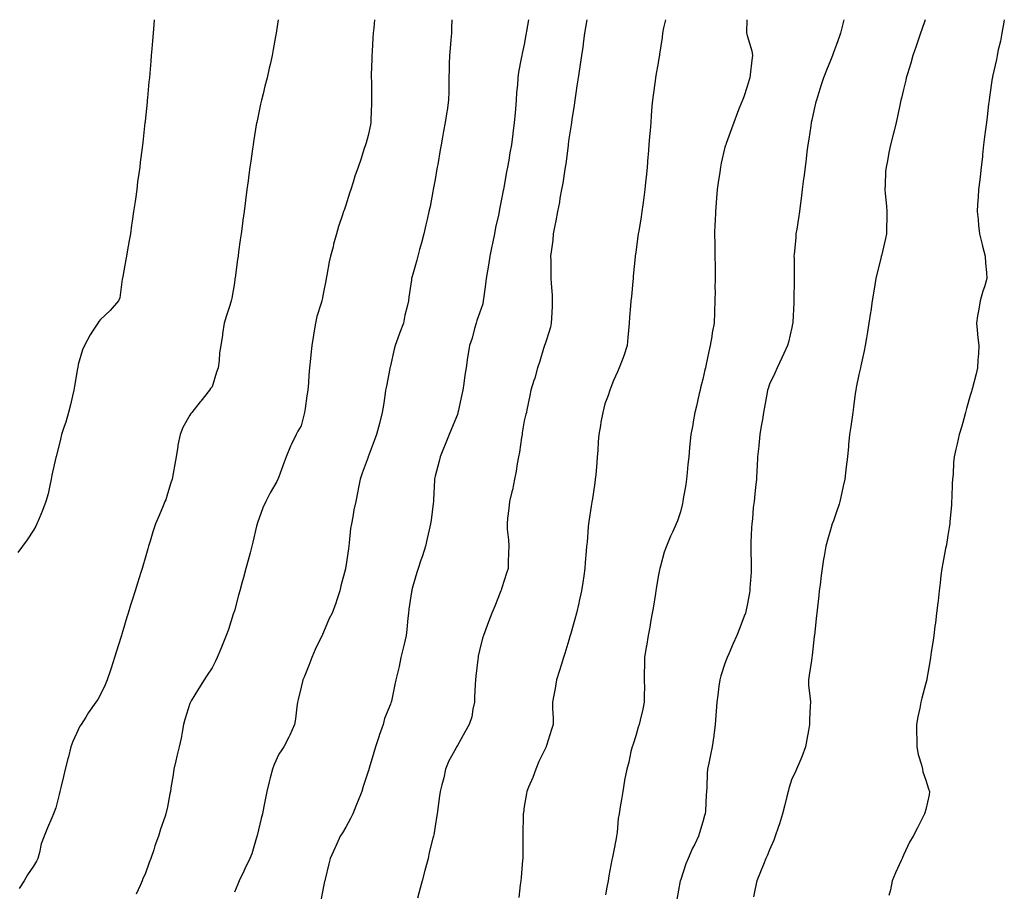
# Model space of a CAD drawing. Units: inches. Extents: x 981683 to 984323, y 7332218 to 7334858.
# Drawn here: x 983432 to 983873, y 7334467 to 7334858 of the extents above; entities that cross this region are included whole.
import ezdxf

# ---------------------------------------------------------------- set-up
doc = ezdxf.new("R2010")
doc.units = ezdxf.units.IN
doc.header["$MEASUREMENT"] = 0
doc.layers.add('Contour_98167332', color=7, linetype='Continuous', true_color=0x834ff0)

msp = doc.modelspace()

# ---------------------------------------------------------------- linework, layer by layer
at = {"layer": 'Contour_98167332'}
for points in [[(983492.17, 7334858, 3265), (983492.15, 7334857.82, 3265), (983491.65, 7334851.92, 3265), (983491.38, 7334848.59, 3265), (983491.08, 7334844.95, 3265), (983490.82, 7334841.92, 3265), (983490.6, 7334839.38, 3265), (983490.13, 7334834.01, 3265), (983489.95, 7334831.92, 3265), (983489.78, 7334830.19, 3265), (983489.11, 7334822.99, 3265), (983489.02, 7334821.92, 3265), (983488.92, 7334821.05, 3265), (983488.05, 7334812.45, 3265), (983488, 7334811.97, 3265), (983487.99, 7334811.92, 3265), (983487.99, 7334811.86, 3265), (983486.97, 7334803, 3265), (983486.85, 7334801.92, 3265), (983486.68, 7334800.55, 3265), (983485.86, 7334794.11, 3265), (983485.6, 7334791.92, 3265), (983485.22, 7334789.09, 3265), (983484.7, 7334785.27, 3265), (983484.27, 7334781.92, 3265), (983483.66, 7334777.53, 3265), (983483.51, 7334776.46, 3265), (983482.89, 7334771.92, 3265), (983482.29, 7334767.69, 3265), (983482.01, 7334765.88, 3265), (983481.42, 7334761.92, 3265), (983480.95, 7334759.02, 3265), (983480, 7334753.87, 3265), (983479.67, 7334751.92, 3265), (983479.45, 7334750.52, 3265), (983478.05, 7334742.84, 3265), (983477.9, 7334742.07, 3265), (983477.86, 7334741.92, 3265), (983477.79, 7334741.66, 3265), (983476.67, 7334733.3, 3265), (983476.08, 7334731.92, 3265), (983472.43, 7334727.54, 3265), (983468.05, 7334723.63, 3265), (983467.31, 7334722.67, 3265), (983466.77, 7334721.92, 3265), (983464.5, 7334718.37, 3265), (983463.33, 7334716.64, 3265), (983460.8, 7334711.92, 3265), (983459.99, 7334709.97, 3265), (983458.05, 7334703.38, 3265), (983457.84, 7334702.13, 3265), (983457.81, 7334701.92, 3265), (983457.76, 7334701.62, 3265), (983456.34, 7334693.63, 3265), (983456.04, 7334691.92, 3265), (983455.43, 7334689.3, 3265), (983454.61, 7334685.36, 3265), (983453.75, 7334681.92, 3265), (983452.44, 7334677.52, 3265), (983451.76, 7334675.63, 3265), (983450.54, 7334671.92, 3265), (983450.06, 7334669.91, 3265), (983448.09, 7334661.96, 3265), (983448.08, 7334661.92, 3265), (983448.08, 7334661.89, 3265), (983448.05, 7334661.73, 3265), (983446.26, 7334653.7, 3265), (983445.96, 7334651.92, 3265), (983445.25, 7334649.12, 3265), (983444.52, 7334645.44, 3265), (983443.48, 7334641.92, 3265), (983441.99, 7334637.98, 3265), (983440.52, 7334634.39, 3265), (983439.54, 7334631.92, 3265), (983439.06, 7334630.91, 3265), (983438.05, 7334629.15, 3265), (983435.18, 7334624.79, 3265), (983433.12, 7334621.92, 3265), (983430.91, 7334619.06, 3265)], [(983547.73, 7334858, 3266), (983546.96, 7334853.01, 3266), (983546.8, 7334851.92, 3266), (983546.52, 7334850.39, 3266), (983545.41, 7334844.56, 3266), (983544.94, 7334841.92, 3266), (983544.06, 7334837.93, 3266), (983543.68, 7334836.29, 3266), (983542.71, 7334831.92, 3266), (983541.72, 7334828.24, 3266), (983540.93, 7334824.8, 3266), (983540.21, 7334821.92, 3266), (983539.8, 7334820.18, 3266), (983538.09, 7334811.96, 3266), (983538.08, 7334811.92, 3266), (983538.08, 7334811.89, 3266), (983538.05, 7334811.71, 3266), (983536.69, 7334803.27, 3266), (983536.5, 7334801.92, 3266), (983536.23, 7334800.11, 3266), (983535.43, 7334794.54, 3266), (983535.05, 7334791.92, 3266), (983534.57, 7334788.44, 3266), (983534.19, 7334785.78, 3266), (983533.66, 7334781.92, 3266), (983533.03, 7334776.94, 3266), (983533.03, 7334776.9, 3266), (983532.41, 7334771.92, 3266), (983531.9, 7334768.08, 3266), (983531.56, 7334765.43, 3266), (983531.09, 7334761.92, 3266), (983530.73, 7334759.25, 3266), (983529.97, 7334753.85, 3266), (983529.71, 7334751.92, 3266), (983529.51, 7334750.46, 3266), (983528.36, 7334742.23, 3266), (983528.31, 7334741.92, 3266), (983528.27, 7334741.69, 3266), (983528.05, 7334740.06, 3266), (983526.9, 7334733.07, 3266), (983526.64, 7334731.92, 3266), (983525.99, 7334729.85, 3266), (983524.58, 7334725.39, 3266), (983523.45, 7334721.92, 3266), (983522.77, 7334717.2, 3266), (983522.67, 7334716.54, 3266), (983522.01, 7334711.92, 3266), (983521.42, 7334708.55, 3266), (983521.23, 7334705.1, 3266), (983520.78, 7334701.92, 3266), (983520.02, 7334699.95, 3266), (983518.05, 7334693.36, 3266), (983517.42, 7334692.55, 3266), (983516.98, 7334691.92, 3266), (983513.02, 7334686.94, 3266), (983512.8, 7334686.66, 3266), (983508.96, 7334681.92, 3266), (983508.54, 7334681.44, 3266), (983508.05, 7334680.71, 3266), (983504.91, 7334675.06, 3266), (983503.83, 7334671.92, 3266), (983502.75, 7334667.23, 3266), (983502.73, 7334666.6, 3266), (983501.98, 7334661.92, 3266), (983501.34, 7334658.63, 3266), (983500.59, 7334654.46, 3266), (983500.12, 7334651.92, 3266), (983499.58, 7334650.39, 3266), (983498.05, 7334645.35, 3266), (983497.27, 7334642.7, 3266), (983496.95, 7334641.92, 3266), (983496.13, 7334640, 3266), (983494.27, 7334635.7, 3266), (983492.68, 7334631.92, 3266), (983491.55, 7334628.42, 3266), (983490.32, 7334624.18, 3266), (983489.61, 7334621.92, 3266), (983489.24, 7334620.73, 3266), (983488.05, 7334616.48, 3266), (983487.01, 7334612.96, 3266), (983486.74, 7334611.92, 3266), (983486.17, 7334610.04, 3266), (983484.63, 7334605.34, 3266), (983483.65, 7334601.92, 3266), (983482.26, 7334597.71, 3266), (983481.54, 7334595.41, 3266), (983480.41, 7334591.92, 3266), (983479.85, 7334590.12, 3266), (983478.05, 7334583.95, 3266), (983477.57, 7334582.4, 3266), (983477.41, 7334581.92, 3266), (983477.11, 7334580.98, 3266), (983475.2, 7334574.78, 3266), (983474.27, 7334571.92, 3266), (983472.8, 7334567.18, 3266), (983472.5, 7334566.37, 3266), (983471.01, 7334561.92, 3266), (983470.19, 7334559.78, 3266), (983468.05, 7334555.37, 3266), (983466.77, 7334553.2, 3266), (983465.94, 7334551.92, 3266), (983462.63, 7334547.34, 3266), (983461.4, 7334545.26, 3266), (983459.3, 7334541.92, 3266), (983458.83, 7334541.14, 3266), (983458.05, 7334539.63, 3266), (983455.59, 7334534.38, 3266), (983454.77, 7334531.92, 3266), (983453.62, 7334527.49, 3266), (983453.37, 7334526.6, 3266), (983452.2, 7334521.92, 3266), (983451.39, 7334518.58, 3266), (983450.36, 7334514.23, 3266), (983449.81, 7334511.92, 3266), (983449.46, 7334510.51, 3266), (983448.05, 7334504.53, 3266), (983447.26, 7334502.71, 3266), (983446.98, 7334501.92, 3266), (983446.17, 7334500.04, 3266), (983444.31, 7334495.67, 3266), (983442.73, 7334491.92, 3266), (983441.46, 7334488.51, 3266), (983440.7, 7334484.57, 3266), (983439.94, 7334481.92, 3266), (983439.3, 7334480.67, 3266), (983438.05, 7334478.38, 3266), (983435.37, 7334474.6, 3266), (983433.82, 7334471.92, 3266), (983431.53, 7334468.44, 3266)], [(983590.91, 7334858, 3267), (983590.54, 7334854.41, 3267), (983590.25, 7334851.92, 3267), (983590.09, 7334849.87, 3267), (983589.88, 7334843.75, 3267), (983589.75, 7334841.92, 3267), (983589.73, 7334840.24, 3267), (983589.44, 7334833.31, 3267), (983589.42, 7334831.92, 3267), (983589.51, 7334830.46, 3267), (983589.49, 7334823.36, 3267), (983589.58, 7334821.92, 3267), (983589.57, 7334820.39, 3267), (983589.21, 7334813.08, 3267), (983589.2, 7334811.92, 3267), (983589.06, 7334810.91, 3267), (983588.05, 7334806.02, 3267), (983587.14, 7334802.83, 3267), (983586.89, 7334801.92, 3267), (983586.32, 7334800.19, 3267), (983584.7, 7334795.27, 3267), (983583.61, 7334791.92, 3267), (983582.15, 7334787.82, 3267), (983581.33, 7334785.2, 3267), (983580.24, 7334781.92, 3267), (983579.69, 7334780.28, 3267), (983578.05, 7334774.77, 3267), (983577.31, 7334772.66, 3267), (983577.07, 7334771.92, 3267), (983576.61, 7334770.48, 3267), (983574.78, 7334765.19, 3267), (983573.84, 7334761.92, 3267), (983572.57, 7334757.39, 3267), (983572.29, 7334756.16, 3267), (983571.19, 7334751.92, 3267), (983570.59, 7334749.39, 3267), (983569.57, 7334743.44, 3267), (983569.25, 7334741.92, 3267), (983569.04, 7334740.93, 3267), (983568.05, 7334735.77, 3267), (983567.38, 7334732.59, 3267), (983567.23, 7334731.92, 3267), (983566.94, 7334730.81, 3267), (983565.11, 7334724.86, 3267), (983564.42, 7334721.92, 3267), (983563.71, 7334717.58, 3267), (983563.49, 7334716.48, 3267), (983562.83, 7334711.92, 3267), (983562.33, 7334707.65, 3267), (983562.22, 7334706.09, 3267), (983561.76, 7334701.92, 3267), (983561.4, 7334698.57, 3267), (983561.28, 7334695.15, 3267), (983560.98, 7334691.92, 3267), (983560.58, 7334689.39, 3267), (983559.79, 7334683.66, 3267), (983559.52, 7334681.92, 3267), (983559.25, 7334680.71, 3267), (983558.05, 7334675.95, 3267), (983556.45, 7334673.52, 3267), (983555.7, 7334671.92, 3267), (983553.72, 7334667.6, 3267), (983553.28, 7334666.69, 3267), (983551.34, 7334661.92, 3267), (983550.35, 7334659.61, 3267), (983548.05, 7334652.96, 3267), (983547.74, 7334652.23, 3267), (983547.61, 7334651.92, 3267), (983547.07, 7334650.95, 3267), (983544.14, 7334645.83, 3267), (983542.21, 7334641.92, 3267), (983540.88, 7334639.08, 3267), (983538.49, 7334632.36, 3267), (983538.31, 7334631.92, 3267), (983538.26, 7334631.71, 3267), (983538.05, 7334630.88, 3267), (983536.31, 7334623.65, 3267), (983535.89, 7334621.92, 3267), (983535.12, 7334618.99, 3267), (983534.26, 7334615.71, 3267), (983533.26, 7334611.92, 3267), (983532.13, 7334607.83, 3267), (983531.45, 7334605.32, 3267), (983530.52, 7334601.92, 3267), (983529.98, 7334599.99, 3267), (983528.05, 7334592.96, 3267), (983527.81, 7334592.16, 3267), (983527.73, 7334591.92, 3267), (983527.57, 7334591.44, 3267), (983525.39, 7334584.58, 3267), (983524.45, 7334581.92, 3267), (983522.64, 7334577.33, 3267), (983521.99, 7334575.86, 3267), (983520.34, 7334571.92, 3267), (983519.62, 7334570.35, 3267), (983518.05, 7334567.4, 3267), (983515.92, 7334564.05, 3267), (983514.52, 7334561.92, 3267), (983512.01, 7334557.97, 3267), (983508.75, 7334552.62, 3267), (983508.32, 7334551.92, 3267), (983508.24, 7334551.73, 3267), (983508.05, 7334551.43, 3267), (983505.84, 7334544.12, 3267), (983505.27, 7334541.92, 3267), (983504.62, 7334538.49, 3267), (983504.18, 7334535.79, 3267), (983503.37, 7334531.92, 3267), (983502.19, 7334527.78, 3267), (983501.83, 7334525.7, 3267), (983500.91, 7334521.92, 3267), (983500.55, 7334519.42, 3267), (983499.61, 7334513.48, 3267), (983499.39, 7334511.92, 3267), (983499.17, 7334510.8, 3267), (983498.05, 7334505.03, 3267), (983497.44, 7334502.53, 3267), (983497.3, 7334501.92, 3267), (983496.96, 7334500.83, 3267), (983494.97, 7334495, 3267), (983494.09, 7334491.92, 3267), (983492.42, 7334487.55, 3267), (983491.9, 7334485.76, 3267), (983490.61, 7334481.92, 3267), (983489.89, 7334480.08, 3267), (983488.05, 7334474.81, 3267), (983487.09, 7334472.88, 3267), (983486.77, 7334471.92, 3267), (983485.86, 7334469.73, 3267), (983484.07, 7334465.9, 3267)], [(983625.54, 7334858, 3268), (983625.48, 7334854.49, 3268), (983625.41, 7334851.92, 3268), (983625.14, 7334849.01, 3268), (983624.82, 7334845.16, 3268), (983624.51, 7334841.92, 3268), (983624.4, 7334838.27, 3268), (983624.32, 7334835.65, 3268), (983624.19, 7334831.92, 3268), (983624.18, 7334828.05, 3268), (983624.17, 7334825.8, 3268), (983624.15, 7334821.92, 3268), (983623.43, 7334817.3, 3268), (983623.3, 7334816.66, 3268), (983622.61, 7334811.92, 3268), (983621.91, 7334808.06, 3268), (983621.4, 7334805.27, 3268), (983620.79, 7334801.92, 3268), (983620.37, 7334799.59, 3268), (983619.24, 7334793.11, 3268), (983619.03, 7334791.92, 3268), (983618.88, 7334791.09, 3268), (983618.05, 7334786.32, 3268), (983617.39, 7334782.58, 3268), (983617.26, 7334781.92, 3268), (983617.06, 7334780.93, 3268), (983615.8, 7334774.17, 3268), (983615.33, 7334771.92, 3268), (983614.51, 7334768.38, 3268), (983613.99, 7334765.98, 3268), (983613.01, 7334761.92, 3268), (983611.98, 7334757.99, 3268), (983611.12, 7334754.98, 3268), (983610.28, 7334751.92, 3268), (983609.81, 7334750.16, 3268), (983608.05, 7334743.83, 3268), (983607.63, 7334742.34, 3268), (983607.51, 7334741.92, 3268), (983607.42, 7334741.3, 3268), (983606.33, 7334733.63, 3268), (983606.1, 7334731.92, 3268), (983605.59, 7334729.45, 3268), (983604.47, 7334725.5, 3268), (983603.84, 7334721.92, 3268), (983602.26, 7334717.72, 3268), (983601.39, 7334715.26, 3268), (983600.18, 7334711.92, 3268), (983599.71, 7334710.26, 3268), (983598.05, 7334702.76, 3268), (983597.85, 7334702.12, 3268), (983597.79, 7334701.92, 3268), (983597.72, 7334701.58, 3268), (983596.23, 7334693.73, 3268), (983595.85, 7334691.92, 3268), (983595.48, 7334689.35, 3268), (983594.87, 7334685.1, 3268), (983594.39, 7334681.92, 3268), (983593.11, 7334676.97, 3268), (983593.08, 7334676.89, 3268), (983591.83, 7334671.92, 3268), (983590.76, 7334669.21, 3268), (983588.08, 7334661.95, 3268), (983588.07, 7334661.92, 3268), (983588.06, 7334661.91, 3268), (983588.05, 7334661.86, 3268), (983585.36, 7334654.61, 3268), (983584.46, 7334651.92, 3268), (983583.57, 7334647.44, 3268), (983583.36, 7334646.6, 3268), (983582.52, 7334641.92, 3268), (983581.69, 7334638.28, 3268), (983581.17, 7334635.05, 3268), (983580.55, 7334631.92, 3268), (983580.2, 7334629.77, 3268), (983579.59, 7334623.46, 3268), (983579.37, 7334621.92, 3268), (983579.2, 7334620.76, 3268), (983578.05, 7334612.84, 3268), (983577.91, 7334612.06, 3268), (983577.88, 7334611.92, 3268), (983577.84, 7334611.71, 3268), (983575.85, 7334604.12, 3268), (983575.34, 7334601.92, 3268), (983573.99, 7334597.85, 3268), (983573.54, 7334596.43, 3268), (983571.95, 7334591.92, 3268), (983570.56, 7334589.41, 3268), (983568.05, 7334583.38, 3268), (983567.61, 7334582.36, 3268), (983567.44, 7334581.92, 3268), (983566.9, 7334580.77, 3268), (983564.32, 7334575.65, 3268), (983562.77, 7334571.92, 3268), (983561.5, 7334568.48, 3268), (983559.29, 7334563.17, 3268), (983558.8, 7334561.92, 3268), (983558.68, 7334561.29, 3268), (983558.05, 7334558.68, 3268), (983556.74, 7334553.23, 3268), (983556.37, 7334551.92, 3268), (983556.03, 7334549.89, 3268), (983555.53, 7334544.44, 3268), (983555.01, 7334541.92, 3268), (983552.86, 7334537.11, 3268), (983552.43, 7334536.3, 3268), (983550.22, 7334531.92, 3268), (983549.42, 7334530.55, 3268), (983548.05, 7334528.6, 3268), (983545.96, 7334524.01, 3268), (983545.13, 7334521.92, 3268), (983544.12, 7334518, 3268), (983543.66, 7334516.31, 3268), (983542.62, 7334511.92, 3268), (983541.84, 7334508.13, 3268), (983541.3, 7334505.17, 3268), (983540.66, 7334501.92, 3268), (983540.14, 7334499.83, 3268), (983538.24, 7334492.11, 3268), (983538.19, 7334491.92, 3268), (983538.17, 7334491.8, 3268), (983538.05, 7334491.24, 3268), (983535.95, 7334484.02, 3268), (983534.99, 7334481.92, 3268), (983532.8, 7334477.17, 3268), (983532.31, 7334476.18, 3268), (983530.26, 7334471.92, 3268), (983529.55, 7334470.42, 3268), (983528.05, 7334466.8, 3268)], [(983659.99, 7334858, 3269), (983659, 7334852.86, 3269), (983658.84, 7334851.92, 3269), (983658.73, 7334851.24, 3269), (983658.05, 7334846.88, 3269), (983657.1, 7334842.87, 3269), (983656.89, 7334841.92, 3269), (983656.7, 7334840.57, 3269), (983655.46, 7334834.51, 3269), (983655.15, 7334831.92, 3269), (983654.98, 7334828.85, 3269), (983654.57, 7334825.4, 3269), (983654.41, 7334821.92, 3269), (983654.09, 7334817.96, 3269), (983653.91, 7334816.06, 3269), (983653.59, 7334811.92, 3269), (983652.94, 7334807.03, 3269), (983652.91, 7334806.78, 3269), (983652.3, 7334801.92, 3269), (983651.64, 7334798.33, 3269), (983651.07, 7334794.94, 3269), (983650.54, 7334791.92, 3269), (983650.12, 7334789.85, 3269), (983648.88, 7334782.75, 3269), (983648.72, 7334781.92, 3269), (983648.61, 7334781.36, 3269), (983648.05, 7334778.3, 3269), (983646.97, 7334773.01, 3269), (983646.76, 7334771.92, 3269), (983646.44, 7334770.31, 3269), (983645.22, 7334764.75, 3269), (983644.67, 7334761.92, 3269), (983643.78, 7334757.65, 3269), (983643.51, 7334756.46, 3269), (983642.62, 7334751.92, 3269), (983642.02, 7334747.95, 3269), (983641.57, 7334745.44, 3269), (983641, 7334741.92, 3269), (983640.64, 7334739.34, 3269), (983639.93, 7334733.8, 3269), (983639.68, 7334731.92, 3269), (983639.4, 7334730.58, 3269), (983638.05, 7334726.41, 3269), (983636.85, 7334723.13, 3269), (983636.43, 7334721.92, 3269), (983635.71, 7334719.58, 3269), (983634.73, 7334715.24, 3269), (983633.43, 7334711.92, 3269), (983632.72, 7334707.25, 3269), (983632.64, 7334706.51, 3269), (983632, 7334701.92, 3269), (983631.44, 7334698.53, 3269), (983630.98, 7334694.85, 3269), (983630.53, 7334691.92, 3269), (983630.1, 7334689.87, 3269), (983628.41, 7334682.28, 3269), (983628.33, 7334681.92, 3269), (983628.26, 7334681.7, 3269), (983628.05, 7334681.02, 3269), (983625.4, 7334674.57, 3269), (983624.37, 7334671.92, 3269), (983622.52, 7334667.45, 3269), (983621.86, 7334665.73, 3269), (983620.36, 7334661.92, 3269), (983619.94, 7334660.02, 3269), (983618.05, 7334653.34, 3269), (983617.84, 7334652.13, 3269), (983617.79, 7334651.92, 3269), (983617.77, 7334651.63, 3269), (983617.37, 7334642.6, 3269), (983617.3, 7334641.92, 3269), (983617.13, 7334641, 3269), (983616.37, 7334633.6, 3269), (983616, 7334631.92, 3269), (983615.38, 7334629.25, 3269), (983614.56, 7334625.4, 3269), (983613.7, 7334621.92, 3269), (983612.37, 7334617.6, 3269), (983611.71, 7334615.58, 3269), (983610.55, 7334611.92, 3269), (983609.84, 7334610.13, 3269), (983608.05, 7334604.05, 3269), (983607.67, 7334602.3, 3269), (983607.6, 7334601.92, 3269), (983607.55, 7334601.42, 3269), (983606.27, 7334593.69, 3269), (983606.11, 7334591.92, 3269), (983605.82, 7334589.69, 3269), (983605.42, 7334584.55, 3269), (983605.03, 7334581.92, 3269), (983604.15, 7334578.02, 3269), (983603.82, 7334576.14, 3269), (983602.74, 7334571.92, 3269), (983601.95, 7334568.02, 3269), (983601.17, 7334565.03, 3269), (983600.46, 7334561.92, 3269), (983600.01, 7334559.95, 3269), (983598.47, 7334552.34, 3269), (983598.38, 7334551.92, 3269), (983598.27, 7334551.69, 3269), (983598.05, 7334551.07, 3269), (983595.37, 7334544.6, 3269), (983594.71, 7334541.92, 3269), (983592.98, 7334536.98, 3269), (983592.93, 7334536.8, 3269), (983591.36, 7334531.92, 3269), (983590.58, 7334529.39, 3269), (983588.52, 7334522.39, 3269), (983588.38, 7334521.92, 3269), (983588.29, 7334521.68, 3269), (983588.05, 7334520.91, 3269), (983585.85, 7334514.12, 3269), (983585.19, 7334511.92, 3269), (983583.26, 7334507.14, 3269), (983583.15, 7334506.83, 3269), (983581.11, 7334501.92, 3269), (983580.18, 7334499.79, 3269), (983578.05, 7334495.9, 3269), (983576.54, 7334493.44, 3269), (983575.52, 7334491.92, 3269), (983573.51, 7334487.38, 3269), (983573.23, 7334486.74, 3269), (983571.04, 7334481.92, 3269), (983570.43, 7334479.54, 3269), (983568.72, 7334472.59, 3269), (983568.56, 7334471.92, 3269), (983568.47, 7334471.5, 3269), (983568.05, 7334469.28, 3269), (983566.89, 7334463.08, 3269)], [(983686.05, 7334858, 3270), (983685.45, 7334854.52, 3270), (983685.07, 7334851.92, 3270), (983684.61, 7334848.49, 3270), (983684.25, 7334845.71, 3270), (983683.73, 7334841.92, 3270), (983683, 7334836.97, 3270), (983682.98, 7334836.85, 3270), (983682.25, 7334831.92, 3270), (983681.68, 7334828.29, 3270), (983681.17, 7334825.05, 3270), (983680.7, 7334821.92, 3270), (983680.37, 7334819.6, 3270), (983679.38, 7334813.25, 3270), (983679.18, 7334811.92, 3270), (983679.06, 7334810.91, 3270), (983678.05, 7334804.58, 3270), (983677.77, 7334802.2, 3270), (983677.74, 7334801.92, 3270), (983677.68, 7334801.55, 3270), (983676.62, 7334793.35, 3270), (983676.4, 7334791.92, 3270), (983676.06, 7334789.93, 3270), (983675.3, 7334784.68, 3270), (983674.79, 7334781.92, 3270), (983674.05, 7334777.92, 3270), (983673.78, 7334776.19, 3270), (983672.93, 7334771.92, 3270), (983672.21, 7334767.76, 3270), (983671.77, 7334765.64, 3270), (983671.08, 7334761.92, 3270), (983670.8, 7334759.17, 3270), (983670.1, 7334753.97, 3270), (983669.88, 7334751.92, 3270), (983669.91, 7334750.07, 3270), (983670.01, 7334743.88, 3270), (983670.03, 7334741.92, 3270), (983670.14, 7334739.83, 3270), (983670.49, 7334734.36, 3270), (983670.61, 7334731.92, 3270), (983670.52, 7334729.45, 3270), (983670.25, 7334724.12, 3270), (983670.17, 7334721.92, 3270), (983669.8, 7334720.18, 3270), (983668.05, 7334714.49, 3270), (983667.38, 7334712.59, 3270), (983667.15, 7334711.92, 3270), (983666.73, 7334710.6, 3270), (983665.08, 7334704.89, 3270), (983664.03, 7334701.92, 3270), (983662.74, 7334697.23, 3270), (983662.41, 7334696.28, 3270), (983661.07, 7334691.92, 3270), (983660.53, 7334689.44, 3270), (983659.24, 7334683.11, 3270), (983658.99, 7334681.92, 3270), (983658.82, 7334681.15, 3270), (983658.05, 7334678.17, 3270), (983657.18, 7334672.79, 3270), (983657.05, 7334671.92, 3270), (983656.84, 7334670.71, 3270), (983655.92, 7334664.04, 3270), (983655.51, 7334661.92, 3270), (983654.92, 7334658.78, 3270), (983654.38, 7334655.6, 3270), (983653.65, 7334651.92, 3270), (983652.75, 7334647.22, 3270), (983652.48, 7334646.35, 3270), (983651.45, 7334641.92, 3270), (983651.11, 7334638.87, 3270), (983650.6, 7334634.47, 3270), (983650.32, 7334631.92, 3270), (983650.45, 7334629.52, 3270), (983650.95, 7334624.82, 3270), (983651.1, 7334621.92, 3270), (983650.98, 7334618.99, 3270), (983650.87, 7334614.75, 3270), (983650.77, 7334611.92, 3270), (983650.15, 7334609.82, 3270), (983648.05, 7334603.24, 3270), (983647.74, 7334602.24, 3270), (983647.61, 7334601.92, 3270), (983647.32, 7334601.19, 3270), (983644.91, 7334595.06, 3270), (983643.58, 7334591.92, 3270), (983642.05, 7334587.92, 3270), (983640.85, 7334584.72, 3270), (983639.79, 7334581.92, 3270), (983639.39, 7334580.59, 3270), (983638.05, 7334575.14, 3270), (983637.44, 7334572.53, 3270), (983637.33, 7334571.92, 3270), (983637.25, 7334571.12, 3270), (983636.3, 7334563.67, 3270), (983636.15, 7334561.92, 3270), (983636.05, 7334559.92, 3270), (983635.81, 7334554.16, 3270), (983635.71, 7334551.92, 3270), (983634.95, 7334548.82, 3270), (983634.58, 7334545.39, 3270), (983633.34, 7334541.92, 3270), (983631.43, 7334538.54, 3270), (983628.05, 7334532.48, 3270), (983627.85, 7334532.11, 3270), (983627.71, 7334531.92, 3270), (983627.37, 7334531.24, 3270), (983624.3, 7334525.67, 3270), (983622.75, 7334521.92, 3270), (983621.94, 7334518.03, 3270), (983621.04, 7334514.91, 3270), (983620.33, 7334511.92, 3270), (983620.06, 7334509.91, 3270), (983619.15, 7334503.03, 3270), (983619.01, 7334501.92, 3270), (983618.85, 7334501.11, 3270), (983618.05, 7334496.31, 3270), (983617.43, 7334492.54, 3270), (983617.32, 7334491.92, 3270), (983617.09, 7334490.96, 3270), (983615.48, 7334484.49, 3270), (983614.9, 7334481.92, 3270), (983613.73, 7334477.6, 3270), (983613.45, 7334476.52, 3270), (983612.23, 7334471.92, 3270), (983611.35, 7334468.62, 3270), (983610.16, 7334464.02, 3270)], [(983721.31, 7334858, 3271), (983720.51, 7334854.39, 3271), (983720.06, 7334851.92, 3271), (983719.89, 7334850.08, 3271), (983718.69, 7334842.57, 3271), (983718.63, 7334841.92, 3271), (983718.54, 7334841.44, 3271), (983718.05, 7334838.71, 3271), (983717.05, 7334832.92, 3271), (983716.89, 7334831.92, 3271), (983716.71, 7334830.58, 3271), (983715.83, 7334824.13, 3271), (983715.54, 7334821.92, 3271), (983715.31, 7334819.18, 3271), (983715.01, 7334814.96, 3271), (983714.76, 7334811.92, 3271), (983714.47, 7334808.34, 3271), (983714.28, 7334805.69, 3271), (983713.97, 7334801.92, 3271), (983713.6, 7334797.46, 3271), (983713.52, 7334796.46, 3271), (983713.13, 7334791.92, 3271), (983712.66, 7334787.31, 3271), (983712.56, 7334786.43, 3271), (983712.1, 7334781.92, 3271), (983711.64, 7334778.33, 3271), (983711.18, 7334775.05, 3271), (983710.77, 7334771.92, 3271), (983710.41, 7334769.56, 3271), (983709.37, 7334763.24, 3271), (983709.16, 7334761.92, 3271), (983709.04, 7334760.93, 3271), (983708.05, 7334753.62, 3271), (983707.84, 7334752.13, 3271), (983707.82, 7334751.92, 3271), (983707.8, 7334751.67, 3271), (983706.94, 7334743.04, 3271), (983706.82, 7334741.92, 3271), (983706.7, 7334740.57, 3271), (983706.09, 7334733.88, 3271), (983705.91, 7334731.92, 3271), (983705.76, 7334729.63, 3271), (983705.31, 7334724.66, 3271), (983705.12, 7334721.92, 3271), (983704.83, 7334718.7, 3271), (983704.54, 7334715.43, 3271), (983704.22, 7334711.92, 3271), (983702.76, 7334707.21, 3271), (983702.24, 7334706.1, 3271), (983700.58, 7334701.92, 3271), (983699.81, 7334700.16, 3271), (983698.05, 7334696.2, 3271), (983696.91, 7334693.06, 3271), (983696.38, 7334691.92, 3271), (983695.63, 7334689.5, 3271), (983694.21, 7334685.75, 3271), (983693.24, 7334681.92, 3271), (983692.42, 7334677.55, 3271), (983692.22, 7334676.09, 3271), (983691.5, 7334671.92, 3271), (983691.21, 7334668.76, 3271), (983691.01, 7334664.88, 3271), (983690.76, 7334661.92, 3271), (983690.53, 7334659.44, 3271), (983690.08, 7334653.95, 3271), (983689.9, 7334651.92, 3271), (983689.65, 7334650.32, 3271), (983688.44, 7334642.32, 3271), (983688.38, 7334641.92, 3271), (983688.34, 7334641.62, 3271), (983688.05, 7334639.79, 3271), (983687.02, 7334632.95, 3271), (983686.85, 7334631.92, 3271), (983686.69, 7334630.57, 3271), (983686.2, 7334623.76, 3271), (983685.99, 7334621.92, 3271), (983685.79, 7334619.66, 3271), (983685.39, 7334614.58, 3271), (983685.17, 7334611.92, 3271), (983684.69, 7334608.56, 3271), (983684.31, 7334605.66, 3271), (983683.76, 7334601.92, 3271), (983682.7, 7334597.27, 3271), (983682.46, 7334596.34, 3271), (983681.44, 7334591.92, 3271), (983680.72, 7334589.25, 3271), (983678.93, 7334582.8, 3271), (983678.68, 7334581.92, 3271), (983678.55, 7334581.42, 3271), (983678.05, 7334579.7, 3271), (983676.25, 7334573.72, 3271), (983675.69, 7334571.92, 3271), (983674.61, 7334568.49, 3271), (983673.87, 7334566.1, 3271), (983672.55, 7334561.92, 3271), (983671.95, 7334558.02, 3271), (983671.26, 7334555.13, 3271), (983670.69, 7334551.92, 3271), (983670.78, 7334549.18, 3271), (983670.95, 7334544.82, 3271), (983671.06, 7334541.92, 3271), (983670.32, 7334539.65, 3271), (983668.05, 7334532.47, 3271), (983667.91, 7334532.06, 3271), (983667.87, 7334531.92, 3271), (983667.73, 7334531.59, 3271), (983664.61, 7334525.35, 3271), (983663.26, 7334521.92, 3271), (983661.84, 7334518.13, 3271), (983660.02, 7334513.9, 3271), (983659.22, 7334511.92, 3271), (983659.02, 7334510.95, 3271), (983658.05, 7334505.16, 3271), (983657.67, 7334502.3, 3271), (983657.62, 7334501.92, 3271), (983657.6, 7334501.47, 3271), (983657.47, 7334492.49, 3271), (983657.45, 7334491.92, 3271), (983657.42, 7334491.3, 3271), (983657.38, 7334482.59, 3271), (983657.35, 7334481.92, 3271), (983657.26, 7334481.13, 3271), (983656.67, 7334473.3, 3271), (983656.51, 7334471.92, 3271), (983656.2, 7334470.07, 3271), (983655.57, 7334464.4, 3271)], [(983757.92, 7334858, 3272), (983757.76, 7334852.21, 3272), (983757.77, 7334851.92, 3272), (983757.83, 7334851.7, 3272), (983758.05, 7334850.89, 3272), (983760.1, 7334843.98, 3272), (983760.41, 7334841.92, 3272), (983760.12, 7334839.85, 3272), (983759.35, 7334833.22, 3272), (983759.17, 7334831.92, 3272), (983758.93, 7334831.04, 3272), (983758.05, 7334828.06, 3272), (983756.5, 7334823.47, 3272), (983755.87, 7334821.92, 3272), (983754.47, 7334818.34, 3272), (983753.67, 7334816.31, 3272), (983751.99, 7334811.92, 3272), (983750.95, 7334809.02, 3272), (983748.57, 7334802.44, 3272), (983748.38, 7334801.92, 3272), (983748.3, 7334801.67, 3272), (983748.05, 7334800.82, 3272), (983746.35, 7334793.61, 3272), (983746.07, 7334791.92, 3272), (983745.76, 7334789.63, 3272), (983744.95, 7334785.02, 3272), (983744.57, 7334781.92, 3272), (983744.3, 7334778.17, 3272), (983744.05, 7334775.92, 3272), (983743.77, 7334771.92, 3272), (983743.63, 7334767.5, 3272), (983743.56, 7334766.42, 3272), (983743.41, 7334761.92, 3272), (983743.45, 7334757.33, 3272), (983743.5, 7334756.47, 3272), (983743.56, 7334751.92, 3272), (983743.61, 7334747.48, 3272), (983743.6, 7334746.38, 3272), (983743.65, 7334741.92, 3272), (983743.56, 7334737.43, 3272), (983743.59, 7334736.38, 3272), (983743.49, 7334731.92, 3272), (983743.3, 7334727.18, 3272), (983743.31, 7334726.65, 3272), (983743.13, 7334721.92, 3272), (983742.37, 7334717.61, 3272), (983742.12, 7334715.99, 3272), (983741.43, 7334711.92, 3272), (983740.79, 7334709.17, 3272), (983739.6, 7334703.47, 3272), (983739.26, 7334701.92, 3272), (983739.02, 7334700.95, 3272), (983738.05, 7334696.76, 3272), (983737.08, 7334692.89, 3272), (983736.87, 7334691.92, 3272), (983736.54, 7334690.4, 3272), (983735.22, 7334684.75, 3272), (983734.6, 7334681.92, 3272), (983733.81, 7334677.68, 3272), (983733.58, 7334676.4, 3272), (983732.74, 7334671.92, 3272), (983732.32, 7334667.65, 3272), (983732.17, 7334666.04, 3272), (983731.77, 7334661.92, 3272), (983731.46, 7334658.51, 3272), (983731.03, 7334654.89, 3272), (983730.74, 7334651.92, 3272), (983730.46, 7334649.51, 3272), (983729.25, 7334643.12, 3272), (983729.09, 7334641.92, 3272), (983728.94, 7334641.04, 3272), (983728.05, 7334637.3, 3272), (983726.76, 7334633.21, 3272), (983726.22, 7334631.92, 3272), (983724.66, 7334628.54, 3272), (983723.61, 7334626.36, 3272), (983721.77, 7334621.92, 3272), (983720.79, 7334619.18, 3272), (983719.1, 7334612.97, 3272), (983718.77, 7334611.92, 3272), (983718.63, 7334611.34, 3272), (983718.05, 7334608.34, 3272), (983717.17, 7334602.8, 3272), (983717.06, 7334601.92, 3272), (983716.87, 7334600.74, 3272), (983715.79, 7334594.17, 3272), (983715.43, 7334591.92, 3272), (983714.81, 7334588.67, 3272), (983714.33, 7334585.64, 3272), (983713.55, 7334581.92, 3272), (983712.85, 7334577.12, 3272), (983712.74, 7334576.61, 3272), (983711.98, 7334571.92, 3272), (983711.97, 7334568, 3272), (983711.88, 7334565.74, 3272), (983711.86, 7334561.92, 3272), (983711.94, 7334558.03, 3272), (983711.78, 7334555.65, 3272), (983711.87, 7334551.92, 3272), (983711.16, 7334548.81, 3272), (983710.03, 7334543.91, 3272), (983709.58, 7334541.92, 3272), (983709.19, 7334540.78, 3272), (983708.05, 7334536.88, 3272), (983706.87, 7334533.1, 3272), (983706.42, 7334531.92, 3272), (983705.9, 7334529.77, 3272), (983704.9, 7334525.08, 3272), (983704.08, 7334521.92, 3272), (983703.04, 7334516.93, 3272), (983703.04, 7334516.91, 3272), (983702.26, 7334511.92, 3272), (983701.65, 7334508.32, 3272), (983701.12, 7334504.99, 3272), (983700.61, 7334501.92, 3272), (983700.21, 7334499.76, 3272), (983699.74, 7334493.6, 3272), (983699.48, 7334491.92, 3272), (983699.19, 7334490.78, 3272), (983698.05, 7334484.63, 3272), (983697.57, 7334482.39, 3272), (983697.5, 7334481.92, 3272), (983697.39, 7334481.26, 3272), (983695.94, 7334474.03, 3272), (983695.6, 7334471.92, 3272), (983695.08, 7334468.95, 3272), (983694.41, 7334465.56, 3272)], [(983801.31, 7334858, 3273), (983800.45, 7334854.32, 3273), (983799.85, 7334851.92, 3273), (983799.36, 7334850.62, 3273), (983798.05, 7334846.92, 3273), (983796.72, 7334843.24, 3273), (983796.28, 7334841.92, 3273), (983795.06, 7334838.93, 3273), (983793.87, 7334836.1, 3273), (983792.22, 7334831.92, 3273), (983791.12, 7334828.85, 3273), (983789.53, 7334823.4, 3273), (983789.05, 7334821.92, 3273), (983788.85, 7334821.12, 3273), (983788.05, 7334817.87, 3273), (983786.96, 7334813.01, 3273), (983786.76, 7334811.92, 3273), (983786.53, 7334810.39, 3273), (983785.61, 7334804.36, 3273), (983785.24, 7334801.92, 3273), (983784.82, 7334798.69, 3273), (983784.43, 7334795.55, 3273), (983783.94, 7334791.92, 3273), (983783.35, 7334787.22, 3273), (983783.29, 7334786.68, 3273), (983782.7, 7334781.92, 3273), (983782.19, 7334777.78, 3273), (983781.93, 7334775.8, 3273), (983781.44, 7334771.92, 3273), (983781, 7334768.98, 3273), (983780.22, 7334764.09, 3273), (983779.89, 7334761.92, 3273), (983779.81, 7334760.17, 3273), (983779.04, 7334752.91, 3273), (983778.98, 7334751.92, 3273), (983779.01, 7334750.96, 3273), (983779.04, 7334742.91, 3273), (983779.07, 7334741.92, 3273), (983779.09, 7334740.88, 3273), (983778.94, 7334732.81, 3273), (983778.98, 7334731.92, 3273), (983778.93, 7334731.05, 3273), (983778.49, 7334722.36, 3273), (983778.47, 7334721.92, 3273), (983778.4, 7334721.56, 3273), (983778.05, 7334720.01, 3273), (983776.52, 7334713.45, 3273), (983776.04, 7334711.92, 3273), (983774.37, 7334708.24, 3273), (983773.55, 7334706.42, 3273), (983771.48, 7334701.92, 3273), (983770.42, 7334699.55, 3273), (983768.05, 7334694.58, 3273), (983767.36, 7334692.61, 3273), (983767.16, 7334691.92, 3273), (983766.97, 7334690.83, 3273), (983765.78, 7334684.18, 3273), (983765.36, 7334681.92, 3273), (983764.82, 7334678.69, 3273), (983764.31, 7334675.66, 3273), (983763.69, 7334671.92, 3273), (983763.19, 7334667.06, 3273), (983763.17, 7334666.8, 3273), (983762.65, 7334661.92, 3273), (983762.45, 7334657.52, 3273), (983762.34, 7334656.21, 3273), (983762.13, 7334651.92, 3273), (983761.73, 7334648.24, 3273), (983761.45, 7334645.32, 3273), (983761.1, 7334641.92, 3273), (983760.72, 7334639.25, 3273), (983760.33, 7334634.2, 3273), (983760.03, 7334631.92, 3273), (983759.9, 7334630.08, 3273), (983759.71, 7334623.58, 3273), (983759.59, 7334621.92, 3273), (983759.59, 7334620.38, 3273), (983759.86, 7334613.73, 3273), (983759.86, 7334611.92, 3273), (983759.78, 7334610.2, 3273), (983759.19, 7334603.07, 3273), (983759.14, 7334601.92, 3273), (983759.02, 7334600.95, 3273), (983758.05, 7334595.46, 3273), (983757.41, 7334592.56, 3273), (983757.21, 7334591.92, 3273), (983756.69, 7334590.56, 3273), (983754.73, 7334585.25, 3273), (983753.39, 7334581.92, 3273), (983751.75, 7334578.22, 3273), (983749.73, 7334573.6, 3273), (983748.99, 7334571.92, 3273), (983748.74, 7334571.23, 3273), (983748.05, 7334569.23, 3273), (983746.25, 7334563.72, 3273), (983745.72, 7334561.92, 3273), (983745.34, 7334559.21, 3273), (983744.86, 7334555.11, 3273), (983744.4, 7334551.92, 3273), (983744.09, 7334547.96, 3273), (983744.02, 7334545.95, 3273), (983743.67, 7334541.92, 3273), (983743.02, 7334536.95, 3273), (983743.01, 7334536.88, 3273), (983742.33, 7334531.92, 3273), (983741.6, 7334528.37, 3273), (983740.74, 7334524.61, 3273), (983740.18, 7334521.92, 3273), (983740.01, 7334519.96, 3273), (983739.96, 7334513.83, 3273), (983739.83, 7334511.92, 3273), (983739.66, 7334510.3, 3273), (983739.31, 7334503.18, 3273), (983739.19, 7334501.92, 3273), (983738.9, 7334501.07, 3273), (983738.05, 7334498.27, 3273), (983736.58, 7334493.4, 3273), (983736.18, 7334491.92, 3273), (983734.49, 7334488.36, 3273), (983733.54, 7334486.43, 3273), (983731.5, 7334481.92, 3273), (983730.55, 7334479.42, 3273), (983728.05, 7334471.99, 3273), (983728.03, 7334471.94, 3273), (983728.03, 7334471.92, 3273), (983728.02, 7334471.89, 3273), (983726.42, 7334463.55, 3273)], [(983837.75, 7334858, 3274), (983836.33, 7334853.63, 3274), (983835.71, 7334851.92, 3274), (983834.55, 7334848.42, 3274), (983833.85, 7334846.11, 3274), (983832.35, 7334841.92, 3274), (983831.46, 7334838.51, 3274), (983829.83, 7334833.69, 3274), (983829.3, 7334831.92, 3274), (983829.08, 7334830.89, 3274), (983828.05, 7334826.71, 3274), (983827.18, 7334822.79, 3274), (983826.91, 7334821.92, 3274), (983826.59, 7334820.47, 3274), (983825.44, 7334814.53, 3274), (983824.85, 7334811.92, 3274), (983823.74, 7334807.61, 3274), (983823.46, 7334806.51, 3274), (983822.29, 7334801.92, 3274), (983821.48, 7334798.49, 3274), (983820.87, 7334794.74, 3274), (983820.28, 7334791.92, 3274), (983820.1, 7334789.87, 3274), (983819.93, 7334783.8, 3274), (983819.79, 7334781.92, 3274), (983819.92, 7334780.05, 3274), (983820.45, 7334774.32, 3274), (983820.61, 7334771.92, 3274), (983820.6, 7334769.37, 3274), (983820.52, 7334764.39, 3274), (983820.51, 7334761.92, 3274), (983820.02, 7334759.95, 3274), (983818.17, 7334752.04, 3274), (983818.14, 7334751.92, 3274), (983818.12, 7334751.85, 3274), (983818.05, 7334751.58, 3274), (983816.11, 7334743.86, 3274), (983815.73, 7334741.92, 3274), (983815.29, 7334739.16, 3274), (983814.63, 7334735.34, 3274), (983814.11, 7334731.92, 3274), (983813.4, 7334727.28, 3274), (983813.3, 7334726.67, 3274), (983812.61, 7334721.92, 3274), (983811.96, 7334718.01, 3274), (983811.49, 7334715.35, 3274), (983810.9, 7334711.92, 3274), (983810.51, 7334709.46, 3274), (983808.94, 7334702.81, 3274), (983808.77, 7334701.92, 3274), (983808.68, 7334701.28, 3274), (983808.05, 7334698.84, 3274), (983806.92, 7334693.05, 3274), (983806.69, 7334691.92, 3274), (983806.46, 7334690.32, 3274), (983805.7, 7334684.27, 3274), (983805.32, 7334681.92, 3274), (983804.89, 7334678.75, 3274), (983804.43, 7334675.54, 3274), (983803.94, 7334671.92, 3274), (983803.5, 7334667.36, 3274), (983803.42, 7334666.55, 3274), (983802.98, 7334661.92, 3274), (983802.44, 7334657.52, 3274), (983802.26, 7334656.13, 3274), (983801.72, 7334651.92, 3274), (983801.1, 7334648.87, 3274), (983799.96, 7334643.83, 3274), (983799.55, 7334641.92, 3274), (983799.23, 7334640.74, 3274), (983798.05, 7334637.24, 3274), (983796.68, 7334633.29, 3274), (983796.17, 7334631.92, 3274), (983795.38, 7334629.25, 3274), (983794.35, 7334625.62, 3274), (983793.24, 7334621.92, 3274), (983792.53, 7334617.44, 3274), (983792.29, 7334616.16, 3274), (983791.58, 7334611.92, 3274), (983791.2, 7334608.77, 3274), (983790.68, 7334604.55, 3274), (983790.35, 7334601.92, 3274), (983790.12, 7334599.85, 3274), (983789.38, 7334593.25, 3274), (983789.23, 7334591.92, 3274), (983789.1, 7334590.87, 3274), (983788.13, 7334582, 3274), (983788.12, 7334581.92, 3274), (983788.11, 7334581.86, 3274), (983788.05, 7334581.35, 3274), (983787.14, 7334572.83, 3274), (983787.01, 7334571.92, 3274), (983786.81, 7334570.67, 3274), (983785.85, 7334564.12, 3274), (983785.48, 7334561.92, 3274), (983785.54, 7334559.41, 3274), (983786.29, 7334553.68, 3274), (983786.35, 7334551.92, 3274), (983786.29, 7334550.16, 3274), (983786, 7334543.97, 3274), (983785.94, 7334541.92, 3274), (983785.45, 7334539.32, 3274), (983784.74, 7334535.23, 3274), (983784.1, 7334531.92, 3274), (983782.46, 7334527.51, 3274), (983781.55, 7334525.42, 3274), (983780.11, 7334521.92, 3274), (983779.51, 7334520.46, 3274), (983778.05, 7334517.65, 3274), (983776.74, 7334513.23, 3274), (983776.35, 7334511.92, 3274), (983775.77, 7334509.65, 3274), (983774.68, 7334505.28, 3274), (983773.84, 7334501.92, 3274), (983772.52, 7334497.45, 3274), (983771.91, 7334495.78, 3274), (983770.63, 7334491.92, 3274), (983769.93, 7334490.04, 3274), (983768.05, 7334485.8, 3274), (983766.95, 7334483.02, 3274), (983766.41, 7334481.92, 3274), (983765.27, 7334479.14, 3274), (983764.02, 7334475.95, 3274), (983762.27, 7334471.92, 3274), (983761.58, 7334468.39, 3274), (983760.83, 7334464.7, 3274)], [(983873.3, 7334858, 3275), (983873.14, 7334857, 3275), (983873.12, 7334856.85, 3275), (983872.21, 7334851.92, 3275), (983871.58, 7334848.39, 3275), (983870.58, 7334844.45, 3275), (983870.07, 7334841.92, 3275), (983869.78, 7334840.19, 3275), (983868.05, 7334832.59, 3275), (983867.96, 7334832.01, 3275), (983867.94, 7334831.92, 3275), (983867.92, 7334831.79, 3275), (983866.73, 7334823.24, 3275), (983866.51, 7334821.92, 3275), (983866.27, 7334820.14, 3275), (983865.59, 7334814.38, 3275), (983865.25, 7334811.92, 3275), (983864.83, 7334808.69, 3275), (983864.47, 7334805.51, 3275), (983863.98, 7334801.92, 3275), (983863.54, 7334797.4, 3275), (983863.47, 7334796.51, 3275), (983862.98, 7334791.92, 3275), (983862.47, 7334787.5, 3275), (983862.31, 7334786.17, 3275), (983861.8, 7334781.92, 3275), (983861.6, 7334778.37, 3275), (983861.3, 7334775.17, 3275), (983861.11, 7334771.92, 3275), (983861.51, 7334768.47, 3275), (983861.78, 7334765.65, 3275), (983862.21, 7334761.92, 3275), (983863.31, 7334757.18, 3275), (983863.55, 7334756.42, 3275), (983864.71, 7334751.92, 3275), (983864.9, 7334748.77, 3275), (983865.34, 7334744.63, 3275), (983865.51, 7334741.92, 3275), (983864.36, 7334738.23, 3275), (983863.71, 7334736.25, 3275), (983862.42, 7334731.92, 3275), (983861.83, 7334728.14, 3275), (983861.34, 7334725.21, 3275), (983860.82, 7334721.92, 3275), (983861.14, 7334718.83, 3275), (983861.47, 7334715.34, 3275), (983861.82, 7334711.92, 3275), (983861.71, 7334708.26, 3275), (983861.42, 7334705.28, 3275), (983861.29, 7334701.92, 3275), (983860.72, 7334699.25, 3275), (983859.05, 7334692.92, 3275), (983858.81, 7334691.92, 3275), (983858.64, 7334691.33, 3275), (983858.05, 7334689.43, 3275), (983856.39, 7334683.59, 3275), (983855.92, 7334681.92, 3275), (983855.09, 7334678.96, 3275), (983854.2, 7334675.77, 3275), (983853.08, 7334671.92, 3275), (983852.12, 7334667.84, 3275), (983851.61, 7334665.48, 3275), (983850.8, 7334661.92, 3275), (983850.53, 7334659.44, 3275), (983850.33, 7334654.2, 3275), (983850.1, 7334651.92, 3275), (983849.96, 7334650.01, 3275), (983849.81, 7334643.68, 3275), (983849.69, 7334641.92, 3275), (983849.57, 7334640.4, 3275), (983848.94, 7334632.81, 3275), (983848.86, 7334631.92, 3275), (983848.78, 7334631.19, 3275), (983848.05, 7334626.77, 3275), (983847.35, 7334622.62, 3275), (983847.16, 7334621.92, 3275), (983846.93, 7334620.8, 3275), (983845.74, 7334614.24, 3275), (983845.22, 7334611.92, 3275), (983844.84, 7334608.7, 3275), (983844.5, 7334605.47, 3275), (983844.07, 7334601.92, 3275), (983843.57, 7334597.44, 3275), (983843.49, 7334596.48, 3275), (983842.93, 7334591.92, 3275), (983842.44, 7334587.52, 3275), (983842.21, 7334586.09, 3275), (983841.69, 7334581.92, 3275), (983841.3, 7334578.67, 3275), (983840.55, 7334574.42, 3275), (983840.21, 7334571.92, 3275), (983839.94, 7334570.03, 3275), (983838.57, 7334562.44, 3275), (983838.49, 7334561.92, 3275), (983838.39, 7334561.58, 3275), (983838.05, 7334560.45, 3275), (983836.26, 7334553.7, 3275), (983835.88, 7334551.92, 3275), (983835.37, 7334549.24, 3275), (983834.58, 7334545.38, 3275), (983833.94, 7334541.92, 3275), (983833.94, 7334537.81, 3275), (983834.03, 7334535.94, 3275), (983834.06, 7334531.92, 3275), (983834.62, 7334528.49, 3275), (983836.17, 7334523.8, 3275), (983836.59, 7334521.92, 3275), (983836.81, 7334520.68, 3275), (983838.05, 7334516.92, 3275), (983839.27, 7334513.14, 3275), (983839.81, 7334511.92, 3275), (983839.57, 7334510.4, 3275), (983838.05, 7334503.84, 3275), (983837.68, 7334502.29, 3275), (983837.57, 7334501.92, 3275), (983837.05, 7334500.92, 3275), (983834.33, 7334495.64, 3275), (983832.41, 7334491.92, 3275), (983830.72, 7334489.25, 3275), (983828.05, 7334483.4, 3275), (983827.68, 7334482.3, 3275), (983827.52, 7334481.92, 3275), (983827.08, 7334480.95, 3275), (983824.53, 7334475.44, 3275), (983822.95, 7334471.92, 3275), (983822.2, 7334467.77, 3275), (983821.45, 7334465.31, 3275)]]:
    msp.add_polyline3d(points, dxfattribs=at)

doc.saveas('drawing.dxf')
